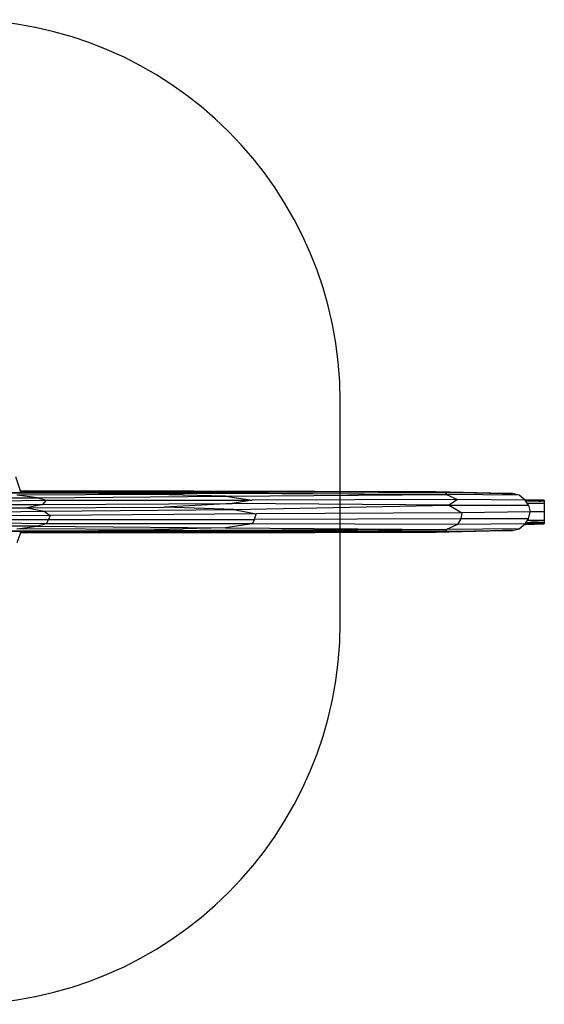
# Model space of a CAD drawing. Units: millimetres. Extents: x -31029 to 3798, y -2000 to 2000.
# Drawn here: x 1668 to 3798, y -2000 to 2000 of the extents above; entities that cross this region are included whole.
import ezdxf

# ---------------------------------------------------------------- set-up
doc = ezdxf.new("R2010")
doc.units = ezdxf.units.MM
doc.layers.add('HAGS-AREA', color=6, linetype='Continuous')
doc.layers.add('HAGS-PLAN', color=2, linetype='Continuous')

msp = doc.modelspace()

# ---------------------------------------------------------------- linework, layer by layer
at = {"layer": 'HAGS-AREA', "color": 6, "linetype": 'Continuous'}
msp.add_line((2969.6, -450), (2969.6, 450), dxfattribs=at)
for centre, start, end in [((1419.6, 450), 0, 90), ((1419.6, -450), 270, 0)]:
    msp.add_arc(centre, 1550, start, end, dxfattribs=at)
at = {"layer": 'HAGS-PLAN'}
for p, q in [((1673, 81.4), (1652.6, 142.4)), ((1662.8, 78), (1673, 81.4)), ((2374.7, 84.7), (1673, 84.7)), ((1673, 81.4), (3357.7, 81.4)), ((2225.5, 78), (1673, 81.4)), ((1717, 78), (1673, 81.4)), ((1737.4, 81.4), (2496.7, 78)), ((2198.4, 84.7), (2473, 81.4)), ((3357.7, 81.4), (2374.7, 84.7)), ((2578.1, 81.4), (2496.7, 78)), ((3398.4, 78), (2578.1, 81.4)), ((3398.4, 78), (3357.7, 81.4)), ((3357.7, 81.4), (3628.9, 74.6)), ((3635.7, 74.6), (3357.7, 81.4)), ((2496.7, 78), (1479.7, 78)), ((1489.9, 57.6), (1740.8, 57.6)), ((1500.1, 44.1), (1774.7, 47.5)), ((1534, 78), (2398.4, 74.6)), ((2215.3, 71.2), (1656, 67.8)), ((1740.8, 57.6), (1656, 67.8)), ((1740.8, 57.6), (2503.5, 64.4)), ((1740.8, 57.6), (1774.7, 47.5)), ((1774.7, 47.5), (1761.1, 30.5)), ((1774.7, 47.5), (2612, 47.5)), ((2215.3, 78), (2398.4, 74.6)), ((2398.4, 74.6), (2215.3, 71.2)), ((2503.5, 64.4), (2215.3, 71.2)), ((3401.8, 71.2), (2398.4, 74.6)), ((2405.2, 78), (3401.8, 71.2)), ((2408.6, 78), (3401.8, 71.2)), ((2496.7, 78), (3401.8, 71.2)), ((2503.5, 64.4), (3401.8, 71.2)), ((2503.5, 64.4), (2612, 47.5)), ((2612, 47.5), (2530.6, 33.9)), ((3445.9, 50.8), (2612, 47.5)), ((3628.9, 74.6), (3398.4, 78)), ((3669.6, 74.6), (3398.4, 78)), ((3398.4, 78), (3401.8, 71.2)), ((3696.7, 67.8), (3401.8, 71.2)), ((3401.8, 71.2), (3445.9, 50.8)), ((3445.9, 50.8), (3412, 27.1)), ((3720.4, 47.5), (3445.9, 50.8)), ((3628.9, 74.6), (3669.6, 74.6)), ((3696.7, 67.8), (3669.6, 74.6)), ((3720.4, 47.5), (3696.7, 67.8)), ((3720.4, 50.8), (3798.4, 47.5)), ((3798.4, 47.5), (3720.4, 47.5)), ((3734, 27.1), (3720.4, 47.5)), ((3798.4, 44.1), (3723.8, 47.5)), ((3798.4, 44.1), (3723.8, 44.1)), ((3761.1, 44.1), (3798.4, 47.5)), ((3798.4, 44.1), (3774.7, 40.7)), ((3798.4, 47.5), (3798.4, -47.5)), ((1510.3, 30.5), (1761.1, 30.5)), ((1513.6, 16.9), (1696.7, 16.9)), ((1513.6, 0), (1767.9, 3.4)), ((1761.1, 30.5), (1696.7, 16.9)), ((1696.7, 16.9), (2256, 20.3)), ((1696.7, 16.9), (1767.9, 3.4)), ((1761.1, 30.5), (2530.6, 33.9)), ((1767.9, 3.4), (2537.4, 10.2)), ((1767.9, 3.4), (1791.6, -13.6)), ((2530.6, 33.9), (2256, 20.3)), ((2537.4, 10.2), (2256, 20.3)), ((3412, 27.1), (2530.6, 33.9)), ((2537.4, 10.2), (3412, 27.1)), ((2537.4, 10.2), (2628.9, -6.8)), ((3412, 27.1), (3734, 27.1)), ((3412, 27.1), (3462.8, -3.4)), ((3798.4, 33.9), (3730.6, 33.9)), ((3734, 27.1), (3740.8, 0)), ((3744.2, 37.3), (3798.4, 33.9)), ((1510.3, -30.5), (2622.1, -30.5)), ((1791.6, -13.6), (1513.6, -16.9)), ((1784.8, -30.5), (1774.7, -47.5)), ((1791.6, -13.6), (1784.8, -30.5)), ((2628.9, -6.8), (1791.6, -13.6)), ((2622.1, -30.5), (2612, -47.5)), ((2622.1, -30.5), (2628.9, -6.8)), ((3459.4, -27.1), (2622.1, -30.5)), ((3462.8, -3.4), (2628.9, -6.8)), ((3459.4, -27.1), (3445.9, -50.8)), ((3462.8, -3.4), (3459.4, -27.1)), ((3734, -27.1), (3459.4, -27.1)), ((3740.8, 0), (3462.8, -3.4)), ((3720.4, -47.5), (3734, -27.1)), ((3798.4, -33.9), (3730.6, -33.9)), ((3734, -27.1), (3740.8, 0)), ((3798.4, 0), (3740.8, 0)), ((3744.2, -37.3), (3798.4, -33.9)), ((1479.7, -78), (2496.7, -78)), ((1740.8, -57.6), (1489.9, -57.6)), ((1774.7, -47.5), (1500.1, -44.1)), ((2398.4, -74.6), (1534, -78)), ((1656, -67.8), (1740.8, -57.6)), ((2215.3, -71.2), (1656, -67.8)), ((1662.8, -78), (1673, -81.4)), ((1673, -81.4), (1717, -78)), ((2225.5, -78), (1673, -81.4)), ((2496.7, -78), (1737.4, -81.4)), ((1774.7, -47.5), (1740.8, -57.6)), ((1740.8, -57.6), (2503.5, -64.4)), ((2612, -47.5), (1774.7, -47.5)), ((2503.5, -64.4), (2215.3, -71.2)), ((2215.3, -71.2), (2398.4, -74.6)), ((2398.4, -74.6), (2215.3, -78)), ((3401.8, -71.2), (2398.4, -74.6)), ((2405.2, -78), (3401.8, -71.2)), ((3401.8, -71.2), (2408.6, -78)), ((2496.7, -78), (3401.8, -71.2)), ((2496.7, -78), (2578.1, -81.4)), ((2612, -47.5), (2503.5, -64.4)), ((2503.5, -64.4), (3401.8, -71.2)), ((3398.4, -78), (2578.1, -81.4)), ((3445.9, -50.8), (2612, -47.5)), ((3635.7, -74.6), (3357.7, -81.4)), ((3357.7, -81.4), (3628.9, -74.6)), ((3357.7, -81.4), (3398.4, -78)), ((3401.8, -71.2), (3398.4, -78)), ((3398.4, -78), (3669.6, -74.6)), ((3398.4, -78), (3628.9, -74.6)), ((3445.9, -50.8), (3401.8, -71.2)), ((3696.7, -67.8), (3401.8, -71.2)), ((3720.4, -47.5), (3445.9, -50.8)), ((3669.6, -74.6), (3628.9, -74.6)), ((3669.6, -74.6), (3696.7, -67.8)), ((3696.7, -67.8), (3720.4, -47.5)), ((3720.4, -50.8), (3798.4, -47.5)), ((3744.2, -47.5), (3720.4, -50.8)), ((3798.4, -44.1), (3723.8, -47.5)), ((3798.4, -44.1), (3723.8, -44.1)), ((3723.8, -47.5), (3798.4, -47.5)), ((3774.7, -40.7), (3798.4, -44.1)), ((1673, -81.4), (1656, -125.4)), ((3357.7, -81.4), (1673, -81.4)), ((1673, -84.7), (1727.2, -81.4)), ((2374.7, -84.7), (1673, -84.7)), ((2473, -81.4), (2198.4, -84.7)), ((2374.7, -84.7), (3357.7, -81.4))]:
    msp.add_line(p, q, dxfattribs=at)

doc.saveas('drawing.dxf')
